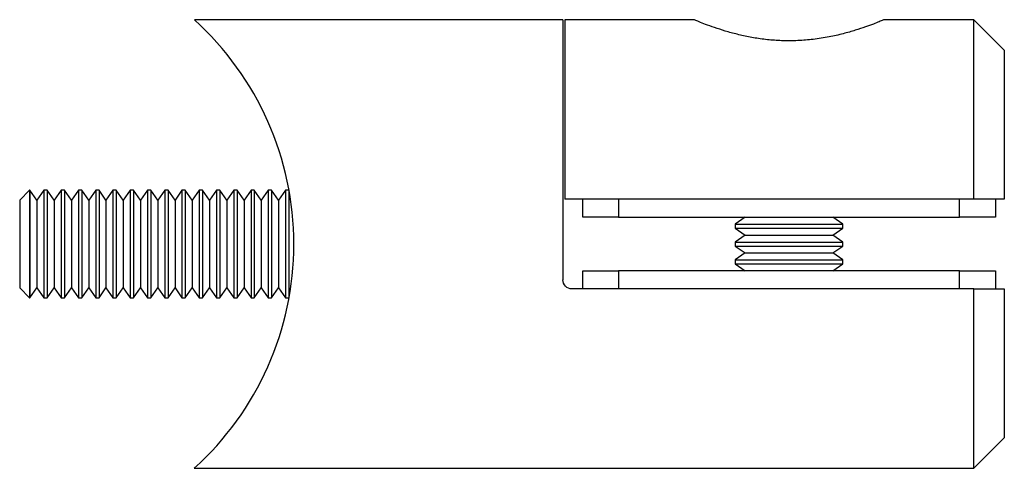
# Model space of a CAD drawing. Units: millimetres. Extents: x 5 to 292, y 5 to 205.
# Drawn here: x 147 to 202, y 96 to 121 of the extents above; entities that cross this region are included whole.
import ezdxf

# ---------------------------------------------------------------- set-up
doc = ezdxf.new("R2010")
doc.units = ezdxf.units.MM

msp = doc.modelspace()

# ---------------------------------------------------------------- linework, layer by layer
at = {"color": 7, "linetype": 'Continuous', "lineweight": 25}
for p, q in [((176.945, 121.231), (156.4, 121.231)), ((176.945, 121.231), (176.945, 106.731)), ((184.264, 121.231), (177.045, 121.231)), ((177.045, 121.231), (177.045, 111.231)), ((199.845, 121.231), (194.837, 121.231)), ((201.545, 119.531), (199.845, 121.231)), ((199.845, 111.231), (199.845, 121.231)), ((201.545, 119.531), (201.545, 111.231)), ((147.219, 111.731), (146.665, 111.176)), ((147.238, 111.731), (147.219, 111.731)), ((147.219, 111.731), (147.219, 105.731)), ((147.627, 111.176), (147.238, 111.731)), ((147.238, 111.731), (147.238, 105.731)), ((148.015, 111.731), (147.627, 111.176)), ((148.2, 111.731), (148.015, 111.731)), ((148.015, 111.731), (148.015, 105.731)), ((148.589, 111.176), (148.2, 111.731)), ((148.2, 111.731), (148.2, 105.731)), ((148.977, 111.731), (148.589, 111.176)), ((149.162, 111.731), (148.977, 111.731)), ((148.977, 111.731), (148.977, 105.731)), ((149.551, 111.176), (149.162, 111.731)), ((149.162, 111.731), (149.162, 105.731)), ((149.939, 111.731), (149.551, 111.176)), ((150.124, 111.731), (149.939, 111.731)), ((149.939, 111.731), (149.939, 105.731)), ((150.512, 111.176), (150.124, 111.731)), ((150.124, 111.731), (150.124, 105.731)), ((150.901, 111.731), (150.512, 111.176)), ((151.086, 111.731), (150.901, 111.731)), ((150.901, 111.731), (150.901, 105.731)), ((151.474, 111.176), (151.086, 111.731)), ((151.086, 111.731), (151.086, 105.731)), ((151.863, 111.731), (151.474, 111.176)), ((152.048, 111.731), (151.863, 111.731)), ((151.863, 111.731), (151.863, 105.731)), ((152.436, 111.176), (152.048, 111.731)), ((152.048, 111.731), (152.048, 105.731)), ((152.824, 111.731), (152.436, 111.176)), ((153.01, 111.731), (152.824, 111.731)), ((152.824, 111.731), (152.824, 105.731)), ((153.398, 111.176), (153.01, 111.731)), ((153.01, 111.731), (153.01, 105.731)), ((153.786, 111.731), (153.398, 111.176)), ((153.972, 111.731), (153.786, 111.731)), ((153.786, 111.731), (153.786, 105.731)), ((154.36, 111.176), (153.972, 111.731)), ((153.972, 111.731), (153.972, 105.731)), ((154.748, 111.731), (154.36, 111.176)), ((154.934, 111.731), (154.748, 111.731)), ((154.748, 111.731), (154.748, 105.731)), ((155.322, 111.176), (154.934, 111.731)), ((154.934, 111.731), (154.934, 105.731)), ((155.71, 111.731), (155.322, 111.176)), ((155.896, 111.731), (155.71, 111.731)), ((155.71, 111.731), (155.71, 105.731)), ((156.284, 111.176), (155.896, 111.731)), ((155.896, 111.731), (155.896, 105.731)), ((156.672, 111.731), (156.284, 111.176)), ((156.857, 111.731), (156.672, 111.731)), ((156.672, 111.731), (156.672, 105.731)), ((157.246, 111.176), (156.857, 111.731)), ((156.857, 111.731), (156.857, 105.731)), ((157.634, 111.731), (157.246, 111.176)), ((157.819, 111.731), (157.634, 111.731)), ((157.634, 111.731), (157.634, 105.731)), ((158.208, 111.176), (157.819, 111.731)), ((157.819, 111.731), (157.819, 105.731)), ((158.596, 111.731), (158.208, 111.176)), ((158.781, 111.731), (158.596, 111.731)), ((158.596, 111.731), (158.596, 105.731)), ((159.17, 111.176), (158.781, 111.731)), ((158.781, 111.731), (158.781, 105.731)), ((159.558, 111.731), (159.17, 111.176)), ((159.743, 111.731), (159.558, 111.731)), ((159.558, 111.731), (159.558, 105.731)), ((160.131, 111.176), (159.743, 111.731)), ((159.743, 111.731), (159.743, 105.731)), ((160.52, 111.731), (160.131, 111.176)), ((160.705, 111.731), (160.52, 111.731)), ((160.52, 111.731), (160.52, 105.731)), ((161.093, 111.176), (160.705, 111.731)), ((160.705, 111.731), (160.705, 105.731)), ((161.482, 111.731), (161.093, 111.176)), ((161.667, 111.731), (161.482, 111.731)), ((161.482, 111.731), (161.482, 105.731)), ((161.667, 111.731), (161.667, 105.731)), ((146.665, 111.176), (146.665, 106.285)), ((147.627, 111.176), (147.627, 106.285)), ((148.589, 111.176), (148.589, 106.285)), ((149.551, 111.176), (149.551, 106.285)), ((150.512, 111.176), (150.512, 106.285)), ((151.474, 111.176), (151.474, 106.285)), ((152.436, 111.176), (152.436, 106.285)), ((153.398, 111.176), (153.398, 106.285)), ((154.36, 111.176), (154.36, 106.285)), ((155.322, 111.176), (155.322, 106.285)), ((156.284, 111.176), (156.284, 106.285)), ((157.246, 111.176), (157.246, 106.285)), ((158.208, 111.176), (158.208, 106.285)), ((159.17, 111.176), (159.17, 106.285)), ((160.131, 111.176), (160.131, 106.285)), ((161.093, 111.176), (161.093, 106.285)), ((199.845, 111.231), (177.045, 111.231)), ((178.045, 110.231), (178.045, 111.231)), ((180.045, 111.231), (180.045, 110.231)), ((199.045, 110.231), (199.045, 111.231)), ((201.545, 111.231), (199.845, 111.231)), ((201.045, 111.231), (201.045, 110.231)), ((180.045, 110.231), (178.045, 110.231)), ((180.045, 110.231), (199.045, 110.231)), ((187.099, 110.231), (186.545, 109.842)), ((186.545, 109.842), (186.545, 109.619)), ((186.545, 109.842), (189.545, 109.842)), ((189.545, 109.842), (192.545, 109.842)), ((192.545, 109.842), (191.99, 110.231)), ((192.545, 109.619), (192.545, 109.842)), ((201.045, 110.231), (199.045, 110.231)), ((186.545, 109.619), (187.099, 109.231)), ((186.545, 109.619), (189.545, 109.619)), ((187.099, 109.231), (186.545, 108.842)), ((187.099, 109.231), (189.545, 109.231)), ((189.545, 109.619), (192.545, 109.619)), ((189.545, 109.231), (191.99, 109.231)), ((191.99, 109.231), (192.545, 109.619)), ((192.545, 108.842), (191.99, 109.231)), ((186.545, 108.842), (186.545, 108.619)), ((186.545, 108.842), (189.545, 108.842)), ((189.545, 108.842), (192.545, 108.842)), ((192.545, 108.619), (192.545, 108.842)), ((186.545, 108.619), (187.099, 108.231)), ((186.545, 108.619), (189.545, 108.619)), ((187.099, 108.231), (186.545, 107.842)), ((187.099, 108.231), (189.545, 108.231)), ((189.545, 108.619), (192.545, 108.619)), ((189.545, 108.231), (191.99, 108.231)), ((191.99, 108.231), (192.545, 108.619)), ((192.545, 107.842), (191.99, 108.231)), ((186.545, 107.842), (186.545, 107.619)), ((186.545, 107.842), (189.545, 107.842)), ((186.545, 107.619), (187.099, 107.231)), ((186.545, 107.619), (189.545, 107.619)), ((189.545, 107.842), (192.545, 107.842)), ((189.545, 107.619), (192.545, 107.619)), ((191.99, 107.231), (192.545, 107.619)), ((192.545, 107.619), (192.545, 107.842)), ((178.045, 106.231), (178.045, 107.231)), ((178.045, 107.231), (180.045, 107.231)), ((180.045, 107.231), (180.045, 106.231)), ((199.045, 107.231), (180.045, 107.231)), ((199.045, 106.231), (199.045, 107.231)), ((199.045, 107.231), (201.045, 107.231)), ((201.045, 107.231), (201.045, 106.231)), ((146.665, 106.285), (147.219, 105.731)), ((147.238, 105.731), (147.627, 106.285)), ((147.627, 106.285), (148.015, 105.731)), ((148.2, 105.731), (148.589, 106.285)), ((148.589, 106.285), (148.977, 105.731)), ((149.162, 105.731), (149.551, 106.285)), ((149.551, 106.285), (149.939, 105.731)), ((150.124, 105.731), (150.512, 106.285)), ((150.512, 106.285), (150.901, 105.731)), ((151.086, 105.731), (151.474, 106.285)), ((151.474, 106.285), (151.863, 105.731)), ((152.048, 105.731), (152.436, 106.285)), ((152.436, 106.285), (152.824, 105.731)), ((153.01, 105.731), (153.398, 106.285)), ((153.398, 106.285), (153.786, 105.731)), ((153.972, 105.731), (154.36, 106.285)), ((154.36, 106.285), (154.748, 105.731)), ((154.934, 105.731), (155.322, 106.285)), ((155.322, 106.285), (155.71, 105.731)), ((155.896, 105.731), (156.284, 106.285)), ((156.284, 106.285), (156.672, 105.731)), ((156.857, 105.731), (157.246, 106.285)), ((157.246, 106.285), (157.634, 105.731)), ((157.819, 105.731), (158.208, 106.285)), ((158.208, 106.285), (158.596, 105.731)), ((158.781, 105.731), (159.17, 106.285)), ((159.17, 106.285), (159.558, 105.731)), ((159.743, 105.731), (160.131, 106.285)), ((160.131, 106.285), (160.52, 105.731)), ((160.705, 105.731), (161.093, 106.285)), ((161.093, 106.285), (161.482, 105.731)), ((199.845, 106.231), (177.445, 106.231)), ((199.845, 96.231), (199.845, 106.231)), ((201.545, 106.231), (201.545, 97.931)), ((147.219, 105.731), (147.238, 105.731)), ((148.015, 105.731), (148.2, 105.731)), ((148.977, 105.731), (149.162, 105.731)), ((149.939, 105.731), (150.124, 105.731)), ((150.901, 105.731), (151.086, 105.731)), ((151.863, 105.731), (152.048, 105.731)), ((152.824, 105.731), (153.01, 105.731)), ((153.786, 105.731), (153.972, 105.731)), ((154.748, 105.731), (154.934, 105.731)), ((155.71, 105.731), (155.896, 105.731)), ((156.672, 105.731), (156.857, 105.731)), ((157.634, 105.731), (157.819, 105.731)), ((158.596, 105.731), (158.781, 105.731)), ((159.558, 105.731), (159.743, 105.731)), ((160.52, 105.731), (160.705, 105.731)), ((161.482, 105.731), (161.667, 105.731)), ((199.845, 96.231), (201.545, 97.931)), ((156.394, 96.231), (199.845, 96.231))]:
    msp.add_line(p, q, dxfattribs=at)
msp.add_arc((145.095, 108.731), 16.85, 312.1117, 47.8602, dxfattribs=at)
for points, knots in [([(194.837, 121.231), (194.824, 121.225), (194.798, 121.214), (194.589, 121.127), (194.262, 120.997), (193.814, 120.83), (193.247, 120.64), (192.568, 120.445), (191.914, 120.295), (191.345, 120.195), (190.77, 120.115), (190.03, 120.054), (189.165, 120.051), (188.329, 120.111), (187.552, 120.221), (186.816, 120.373), (186.132, 120.553), (185.512, 120.748), (184.988, 120.935), (184.652, 121.066), (184.454, 121.147), (184.318, 121.203), (184.239, 121.237), (184.26, 121.227), (184.264, 121.226)], [0, 0, 0, 0, 0.049805, 0.101128, 0.150915, 0.202027, 0.254173, 0.307686, 0.36235, 0.390583, 0.418814, 0.470695, 0.524351, 0.572238, 0.621465, 0.670482, 0.720706, 0.773955, 0.828668, 0.883067, 0.911195, 0.939321, 0.990187, 1, 1, 1, 1]), ([(177.445, 106.231), (177.312, 106.231), (177.182, 106.286), (176.998, 106.471), (176.945, 106.599), (176.945, 106.731)], [0, 0, 0, 0, 0.5, 0.5, 1, 1, 1, 1])]:
    msp.add_open_spline(points, degree=3, knots=knots, dxfattribs=at)
msp.add_open_spline([(199.845, 106.231), (200.412, 106.231), (200.979, 106.231), (201.545, 106.231)], degree=3, dxfattribs=at)

doc.saveas('drawing.dxf')
